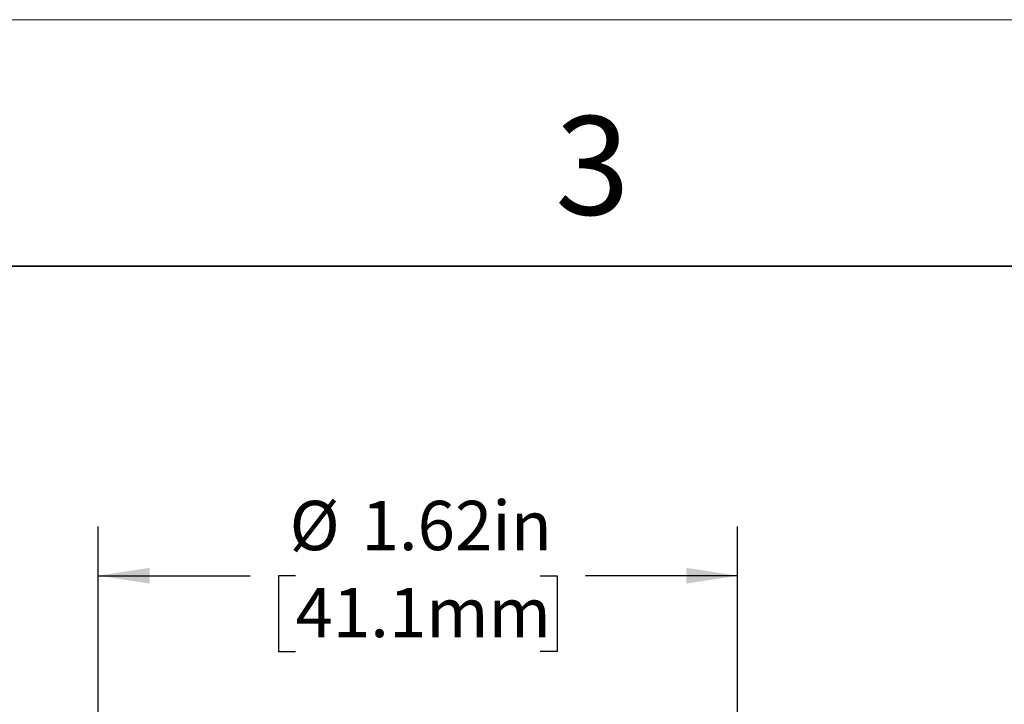
# Model space of a CAD drawing. Units: inches. Extents: x 0 to 17, y 0 to 11.
# Drawn here: x 4.9 to 7.4, y 9.3 to 11 of the extents above; entities that cross this region are included whole.
import ezdxf

# ---------------------------------------------------------------- set-up
doc = ezdxf.new("R2010")
doc.units = ezdxf.units.IN
doc.header["$MEASUREMENT"] = 0
doc.layers.add('FORMAT', color=7, linetype='Continuous')
doc.styles.add('SLDTEXTSTYLE0', font='TXT', dxfattribs={"width": 0.605})
doc.dimstyles.new('SLDDIMSTYLE0', dxfattribs={"dimtxt": 0.125, "dimasz": 0.13, "dimexe": 0, "dimexo": 0.0625, "dimgap": 0.03125, "dimtad": 0, "dimrnd": 1e-09, "dimzin": 12, "dimdsep": 46, "dimtxsty": 'SLDTEXTSTYLE0', "dimsah": 1, "dimcen": 0.09, "dimadec": 0, "dimazin": 3, "dimtfac": 1, "dimtofl": 0, "dimtmove": 0, "dimatfit": 3, "dimfxl": 0, "dimfrac": 2, "dimtolj": 1, "dimtzin": 12, "dimarcsym": 0})

# ---------------------------------------------------------------- blocks, each defined once
blk = doc.blocks.new('_D')
at = {"layer": 'FORMAT', "color": 7}
for p, q in [((5.1286, 8.3615), (5.1286, 9.7157)), ((6.7486, 8.3615), (6.7486, 9.7157)), ((5.1286, 9.5907), (5.5138, 9.5907)), ((5.6284, 9.5907), (5.5854, 9.5907)), ((5.5854, 9.5907), (5.5854, 9.3988)), ((6.2487, 9.5907), (6.2917, 9.5907)), ((6.2917, 9.5907), (6.2917, 9.3988)), ((6.7486, 9.5907), (6.3633, 9.5907)), ((5.5854, 9.3988), (5.6284, 9.3988)), ((6.2917, 9.3988), (6.2487, 9.3988))]:
    blk.add_line(p, q, dxfattribs=at)
for points in [[(5.1286, 9.5907), (5.2586, 9.5707), (5.2586, 9.6107)], [(6.7486, 9.5907), (6.6186, 9.6107), (6.6186, 9.5707)]]:
    blk.add_solid(points, dxfattribs=at)
at = {"layer": 'FORMAT', "color": 7, "char_height": 0.125, "attachment_point": 1, "style": 'SLDTEXTSTYLE0'}
for s, insert in [('%%c', (5.6135, 9.7804)), ('1.62in', (5.7957, 9.7804)), ('41.1mm', (5.6284, 9.5599))]:
    blk.add_mtext(s, dxfattribs=dict(at, insert=insert))

msp = doc.modelspace()

# ---------------------------------------------------------------- linework, layer by layer
at = {"color": 7, "linetype": 'Continuous', "lineweight": 18}
msp.add_line((17, 11), (0, 11), dxfattribs=at)
at = {"color": 7, "linetype": 'Continuous', "lineweight": 35}
msp.add_line((16.625, 10.375), (0.375, 10.375), dxfattribs=at)

# ---------------------------------------------------------------- texts
at = {"color": 7, "linetype": 'Continuous', "lineweight": 0, "insert": (6.2862, 10.7555), "char_height": 0.25, "attachment_point": 1, "style": 'SLDTEXTSTYLE0'}
msp.add_mtext('3', dxfattribs=at)

# ---------------------------------------------------------------- dimensions: what is measured, and where the dimension line sits
at = {"layer": 'FORMAT', "color": 7}
dim = msp.add_linear_dim(base=(6.7486, 9.5907), p1=(5.1286, 8.3115), p2=(6.7486, 8.3115), angle=0, text='%%c<>', dimstyle='SLDDIMSTYLE0', dxfattribs=at)
dim.commit()
dim.dimension.update_dxf_attribs({"geometry": '_D', "text_midpoint": (5.9386, 9.5907), "dimtype": 160})

doc.saveas('drawing.dxf')
